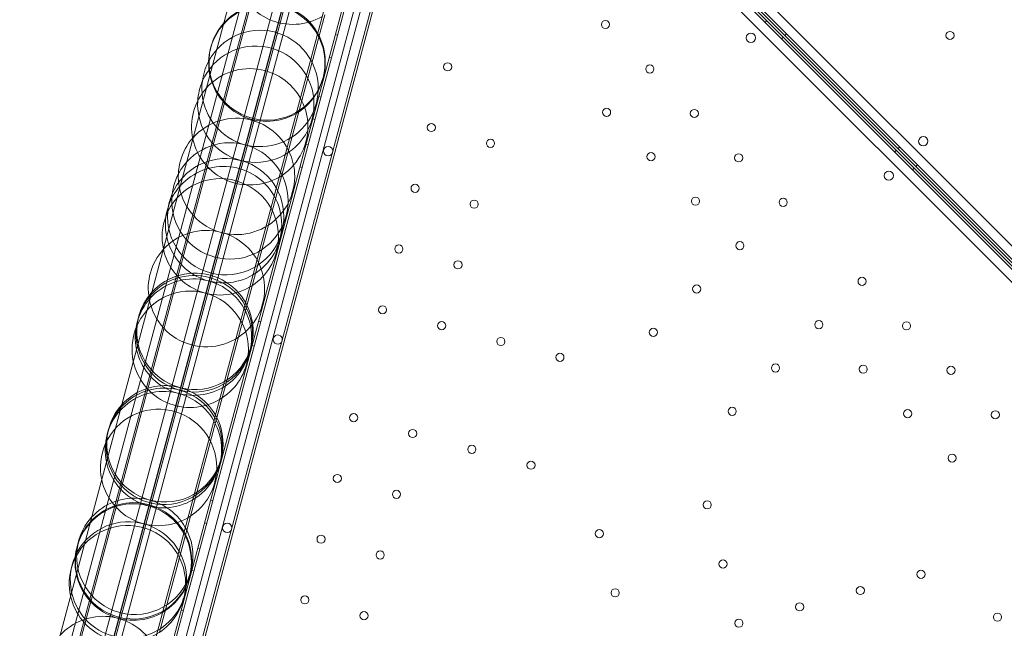
# Model space of a CAD drawing. Units: millimetres. Extents: x 98736 to 123236, y 30126 to 53626.
# Drawn here: x 103490 to 104336, y 35760 to 36283 of the extents above; entities that cross this region are included whole.
import ezdxf

# ---------------------------------------------------------------- set-up
doc = ezdxf.new("R2010")
doc.units = ezdxf.units.MM
doc.header["$MEASUREMENT"] = 0

msp = doc.modelspace()

# ---------------------------------------------------------------- linework, layer by layer
at = {"color": 0, "linetype": 'Continuous', "lineweight": 0}
for p, q in [((104618.76, 35792.36), (103880.41, 36530.68)), ((104623, 35796.61), (103884.69, 36534.95)), ((103892.15, 36538.81), (104626.85, 35804.07)), ((103876.56, 36523.22), (104611.3, 35788.51)), ((103829.48, 36517.03), (103559.26, 35508.45)), ((103894.27, 36519.65), (104620.12, 35793.83)), ((103895.72, 36521.09), (104621.54, 35795.24)), ((103743.62, 36506.82), (103489.98, 35560.21)), ((103745.07, 36506.43), (103491.43, 35559.83)), ((103567.64, 35508.84), (103836.55, 36512.49)), ((103771.15, 36499.44), (103517.51, 35552.84)), ((103772.6, 36499.06), (103518.96, 35552.45)), ((103563.04, 35530.29), (103821.84, 36496.22)), ((103836.97, 36492.16), (103578.16, 35526.24)), ((103836.97, 36492.16), (103578.16, 35526.24)), ((103844.86, 36490.05), (103586.04, 35524.12)), ((103844.86, 36490.05), (103586.04, 35524.12)), ((103846.63, 36489.57), (103587.81, 35523.65)), ((103730.68, 36484.41), (103489.98, 35586.1)), ((103730.68, 36484.41), (103489.98, 35586.1)), ((103798.3, 36466.29), (103557.6, 35567.98)), ((103798.3, 36466.29), (103557.6, 35567.98)), ((103736.54, 36400.02), (103537.25, 35656.25)), ((103750.06, 36396.39), (103550.77, 35652.63)), ((103546.44, 35661.56), (103741.84, 36390.83)), ((103546.44, 35661.56), (103741.84, 36390.83)), ((103688.67, 36366.25), (103512.67, 35709.42)), ((103688.67, 36366.25), (103512.67, 35709.42)), ((103752.14, 36286.93), (103747.31, 36268.9)), ((103752.14, 36286.93), (103747.31, 36268.9)), ((104130.59, 36280.51), (104132, 36281.93)), ((103747.31, 36268.9), (103663.98, 35957.91)), ((103747.31, 36268.9), (103663.98, 35957.91)), ((103763.15, 36269.46), (103761.22, 36269.98)), ((104148.99, 36270.64), (104147.58, 36269.22)), ((104144.73, 36266.37), (104146.14, 36267.78)), ((103757.98, 36250.14), (103756.04, 36250.66)), ((103748.92, 36216.33), (103746.99, 36216.85)), ((103743.74, 36197.01), (103741.81, 36197.53)), ((103737.92, 36175.28), (103735.99, 36175.8)), ((104241.96, 36169.14), (104243.37, 36170.56)), ((104246.22, 36173.41), (104244.8, 36171.99)), ((103732.74, 36155.96), (103730.81, 36156.48)), ((104257.2, 36153.9), (104258.62, 36155.31)), ((104261.46, 36158.16), (104260.05, 36156.75)), ((103697.16, 36023.15), (103695.23, 36023.66)), ((103691.58, 36002.32), (103689.65, 36002.84)), ((103663.98, 35957.91), (103659.45, 35940.98)), ((103663.98, 35957.91), (103659.45, 35940.98)), ((103659.45, 35940.98), (103636.79, 35856.41)), ((103659.45, 35940.98), (103636.79, 35856.41)), ((103655.99, 35869.51), (103654.06, 35870.02)), ((103636.79, 35856.41), (103633.57, 35844.39)), ((103636.79, 35856.41), (103633.57, 35844.39)), ((103650.82, 35850.19), (103648.89, 35850.7)), ((103633.57, 35844.39), (103610.05, 35756.65)), ((103633.57, 35844.39), (103610.05, 35756.65)), ((103644.99, 35828.45), (103643.06, 35828.97)), ((103639.82, 35809.14), (103637.89, 35809.65)), ((103630.76, 35775.33), (103628.83, 35775.84))]:
    msp.add_line(p, q, dxfattribs=at)
for centre, radius in [((103993.39, 36278.63), 3.5), ((104118.44, 36267.25), 4), ((104289.47, 36269.24), 3.5), ((103857.74, 36242.28), 3.5), ((104031.57, 36240.44), 3.5), ((103994.38, 36203.25), 3.5), ((104069.76, 36202.26), 3.5), ((103843.77, 36190.12), 3.5), ((103894.58, 36176.51), 3.5), ((103755.07, 36169.87), 4), ((104032.56, 36165.07), 3.5), ((104107.94, 36164.08), 3.5), ((103829.79, 36137.96), 3.5), ((103880.6, 36124.35), 3.5), ((104070.75, 36126.88), 3.5), ((104146.12, 36125.9), 3.5), ((104108.93, 36088.7), 3.5), ((103815.82, 36085.8), 3.5), ((103866.63, 36072.19), 3.5), ((104213.95, 36058), 3.5), ((104071.74, 36051.51), 3.5), ((103801.84, 36033.64), 3.5), ((103852.65, 36020.02), 3.5), ((104176.75, 36020.8), 3.5), ((104252.13, 36019.81), 3.5), ((104034.55, 36014.31), 3.5), ((103903.46, 36006.41), 3.5), ((103954.27, 35992.8), 3.5), ((104139.56, 35983.61), 3.5), ((104214.94, 35982.62), 3.5), ((104290.32, 35981.63), 3.5), ((104102.37, 35946.41), 3.5), ((104253.12, 35944.43), 3.5), ((104328.5, 35943.45), 3.5), ((103776.95, 35940.95), 3.5), ((103827.76, 35927.34), 3.5), ((103878.57, 35913.73), 3.5), ((104291.31, 35906.25), 3.5), ((103929.37, 35900.11), 3.5), ((103762.97, 35888.79), 3.5), ((103813.78, 35875.18), 3.5), ((104080.86, 35866.13), 3.5), ((103668.38, 35846.3), 4), ((103749, 35836.63), 3.5), ((103988.14, 35841.35), 3.5), ((103799.81, 35823.02), 3.5), ((104094.47, 35815.32), 3.5), ((104264.57, 35806.45), 3.5), ((104212.41, 35792.47), 3.5), ((103735.02, 35784.47), 3.5), ((104001.76, 35790.54), 3.5), ((104160.25, 35778.49), 3.5), ((103785.83, 35770.86), 3.5), ((104330.34, 35769.62), 3.5), ((104108.09, 35764.52), 3.5)]:
    msp.add_circle(centre, radius, dxfattribs=at)
for centre, radius, start, end in [((103724.68, 36328.71), 50, 192.12675, 300.23492), ((103702.37, 36245.46), 50, 29.76508, 137.87325), ((103702.64, 36246.45), 50, 29.76508, 137.87325), ((103702.37, 36245.46), 50, 137.87325, 192.12675), ((103702.64, 36246.45), 50, 137.87325, 165.58752), ((103696.54, 36223.7), 50, 0, 151.98128), ((103702.37, 36245.46), 50, 0, 29.76508), ((103702.64, 36246.45), 50, 0, 29.76508), ((103692.91, 36210.13), 50, 0, 156.92339), ((103702.64, 36246.45), 50, 165.58752, 344.41248), ((103696.54, 36223.7), 50, 151.98128, 184.91791), ((103702.37, 36245.46), 50, 300.23492, 0), ((103702.64, 36246.45), 50, 344.41248, 0), ((103687.73, 36190.79), 50, 19.46779, 137.87325), ((103702.37, 36245.46), 50, 192.12675, 300.23492), ((103692.91, 36210.13), 50, 156.92339, 176.54728), ((103687.73, 36190.79), 50, 137.87325, 192.12675), ((103696.54, 36223.7), 50, 184.91791, 325.08209), ((103696.54, 36223.7), 50, 325.08209, 358.01872), ((103696.54, 36223.7), 50, 358.01872, 0), ((103692.91, 36210.13), 50, 176.54728, 333.45272), ((103692.91, 36210.13), 50, 353.07661, 0), ((103687.73, 36190.79), 50, 0, 19.46779), ((103692.91, 36210.13), 50, 333.45272, 353.07661), ((103676.31, 36148.17), 50, 11.18029, 138.81971), ((103687.73, 36190.79), 50, 300.23492, 0), ((103676.31, 36148.17), 50, 138.81971, 190.40516), ((103670.66, 36127.1), 50, 0, 152.40081), ((103687.73, 36190.79), 50, 192.12675, 300.23492), ((104266.58, 36178.46), 4, 45.60456, 224.39295), ((104266.52, 36178.52), 4, 225.60456, 44.39295), ((103667.02, 36113.53), 50, 0, 156.92339), ((103670.66, 36127.1), 50, 152.40081, 177.17434), ((103665.2, 36106.73), 50, 29.76508, 137.87325), ((103676.31, 36148.17), 50, 0, 11.18029), ((104236.9, 36148.78), 4, 45.60705, 224.39544), ((104236.84, 36148.84), 4, 225.60705, 44.39544), ((103662.4, 36096.29), 50, 0, 158.79192), ((103676.31, 36148.17), 50, 319.59484, 0), ((103665.2, 36106.73), 50, 137.87325, 192.12675), ((103667.02, 36113.53), 50, 156.92339, 169.03639), ((103676.31, 36148.17), 50, 190.40516, 319.59484), ((103670.66, 36127.1), 50, 177.17434, 332.82566), ((103665.2, 36106.73), 50, 0, 29.76508), ((103670.66, 36127.1), 50, 332.82566, 357.59919), ((103670.66, 36127.1), 50, 357.59919, 0), ((103667.02, 36113.53), 50, 169.03639, 340.96361), ((103662.4, 36096.29), 50, 158.79192, 192.12675), ((103667.02, 36113.53), 50, 353.07661, 0), ((103650.48, 36051.8), 50, 12.42709, 137.87325), ((103665.2, 36106.73), 50, 300.23492, 0), ((103667.02, 36113.53), 50, 340.96361, 353.07661), ((103665.2, 36106.73), 50, 192.12675, 300.23492), ((103662.4, 36096.29), 50, 351.20808, 0), ((103650.48, 36051.8), 50, 137.87325, 190.54634), ((103662.4, 36096.29), 50, 192.12675, 300.23492), ((103662.4, 36096.29), 50, 300.23492, 351.20808), ((103640.66, 36015.12), 50, 7.31434, 142.68566), ((103640.08, 36012.99), 50, 8.68961, 141.31039), ((103639.32, 36010.14), 50, 29.76508, 137.87325), ((103650.48, 36051.8), 50, 0, 12.42709), ((103636.52, 35999.7), 50, 0, 158.79192), ((103650.48, 36051.8), 50, 319.45366, 0), ((103639.32, 36010.14), 50, 137.87325, 192.12675), ((103640.08, 36012.99), 50, 141.31039, 166.68813), ((103640.66, 36015.12), 50, 142.68566, 166.26599), ((103650.48, 36051.8), 50, 190.54634, 319.45366), ((103639.32, 36010.14), 50, 0, 29.76508), ((103640.08, 36012.99), 50, 166.68813, 343.31187), ((103640.66, 36015.12), 50, 166.26599, 343.73401), ((103636.52, 35999.7), 50, 158.79192, 192.12675), ((103640.66, 36015.12), 50, 343.73401, 0), ((103640.08, 36012.99), 50, 0, 8.68961), ((103640.66, 36015.12), 50, 0, 7.31434), ((103639.32, 36010.14), 50, 300.23492, 0), ((103640.08, 36012.99), 50, 343.31187, 0), ((103711.74, 36008.12), 4, 165.60705, 344.39544), ((103711.72, 36008.04), 4, 345.60705, 164.39544), ((103639.32, 36010.14), 50, 192.12675, 300.23492), ((103636.52, 35999.7), 50, 351.20808, 0), ((103636.52, 35999.7), 50, 192.12675, 300.23492), ((103636.52, 35999.7), 50, 300.23492, 351.20808), ((103614.2, 35916.39), 50, 29.76508, 137.87325), ((103614.77, 35918.53), 50, 29.76508, 137.87325), ((103613.44, 35913.55), 50, 29.76508, 137.87325), ((103613.44, 35913.55), 50, 137.87325, 192.12675), ((103609.33, 35898.2), 50, 0, 155.85583), ((103614.2, 35916.39), 50, 137.87325, 166.68813), ((103614.77, 35918.53), 50, 137.87325, 166.26599), ((103613.44, 35913.55), 50, 0, 29.76508), ((103614.2, 35916.39), 50, 0, 29.76508), ((103614.77, 35918.53), 50, 0, 29.76508), ((103614.77, 35918.53), 50, 166.26599, 343.73401), ((103614.2, 35916.39), 50, 166.68813, 343.31187), ((103609.33, 35898.2), 50, 155.85583, 192.12675), ((103613.44, 35913.55), 50, 300.23492, 0), ((103614.2, 35916.39), 50, 343.31187, 0), ((103614.77, 35918.53), 50, 343.73401, 0), ((103613.44, 35913.55), 50, 192.12675, 300.23492), ((103609.33, 35898.2), 50, 354.14417, 0), ((103609.33, 35898.2), 50, 192.12675, 300.23492), ((103609.33, 35898.2), 50, 300.23492, 354.14417), ((103588.89, 35821.94), 50, 29.76508, 137.87325), ((103587.56, 35816.96), 50, 29.76508, 137.87325), ((103587.83, 35817.99), 50, 29.76508, 137.87325), ((103588.89, 35821.94), 50, 137.87325, 167.34378), ((103582.59, 35798.43), 50, 0, 163.11571), ((103587.56, 35816.96), 50, 137.87325, 192.12675), ((103583.44, 35801.61), 50, 0, 155.85583), ((103587.83, 35817.99), 50, 137.87325, 165.61066), ((103588.89, 35821.94), 50, 0, 29.76508), ((103587.56, 35816.96), 50, 0, 29.76508), ((103587.83, 35817.99), 50, 0, 29.76508), ((103587.83, 35817.99), 50, 165.61066, 344.38934), ((103588.89, 35821.94), 50, 167.34378, 342.65622), ((103583.44, 35801.61), 50, 155.85583, 192.12675), ((103588.89, 35821.94), 50, 342.65622, 0), ((103582.59, 35798.43), 50, 163.11571, 192.12675), ((103587.56, 35816.96), 50, 300.23492, 0), ((103587.83, 35817.99), 50, 344.38934, 0), ((103587.56, 35816.96), 50, 192.12675, 300.23492), ((103583.44, 35801.61), 50, 300.23492, 354.14417), ((103582.59, 35798.43), 50, 346.88429, 0), ((103583.44, 35801.61), 50, 354.14417, 0), ((103582.59, 35798.43), 50, 192.12675, 300.23492), ((103583.44, 35801.61), 50, 192.12675, 300.23492), ((103582.59, 35798.43), 50, 300.23492, 346.88429), ((103561.68, 35720.36), 50, 29.76508, 137.87325)]:
    msp.add_arc(centre, radius, start, end, dxfattribs=at)

doc.saveas('drawing.dxf')
